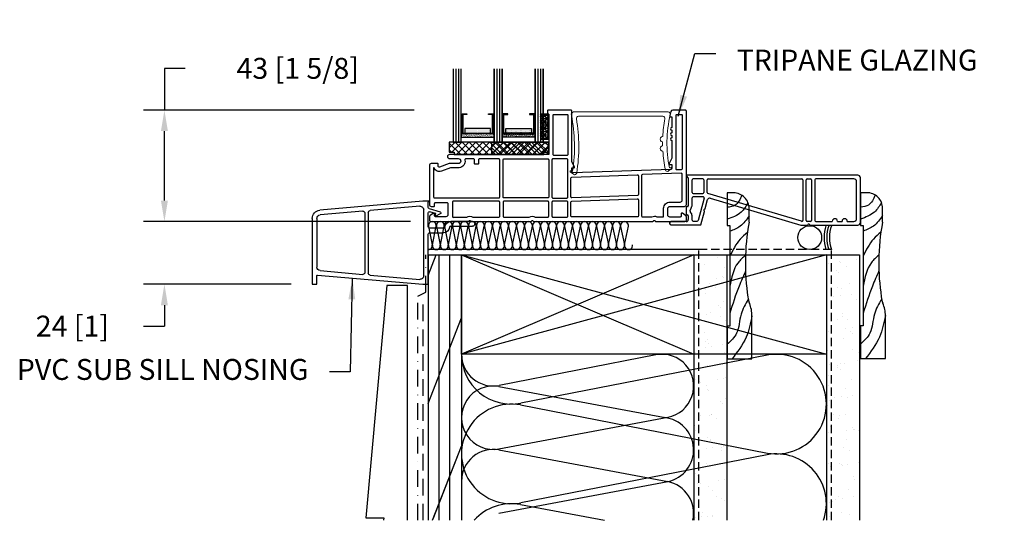
# Model space of a CAD drawing. Extents: x -466 to 18379, y -2689 to 2689.
# Drawn here: x 9899 to 10276, y -346 to -155 of the extents above; entities that cross this region are included whole.
import ezdxf

# ---------------------------------------------------------------- set-up
doc = ezdxf.new("R2010")
doc.units = 0
doc.header["$MEASUREMENT"] = 0
for name, pattern in [('DASHDOT2', [12.7, 6.35, -3.175, 0, -3.175]), ('DASHED2', [9.525, 6.35, -3.175]), ('HIDDEN2', [4.7625, 3.175, -1.5875])]:
    doc.linetypes.add(name, pattern=pattern)
doc.layers.get('0').update_dxf_attribs({"linetype": 'CONTINUOUS'})
for name, color, linetype in [('2X4_EXTENSION', 3, 'CONTINUOUS'), ('2X6_EXTENSION', 3, 'CONTINUOUS'), ('DIMENSIONS_COMPONENTS', 9, 'CONTINUOUS'), ('GLAZING_DUAL', 2, 'CONTINUOUS'), ('GLAZING_TRI', 2, 'CONTINUOUS'), ('NOTES', 2, 'CONTINUOUS'), ('WALL ASSEMBLY_2X4', 7, 'CONTINUOUS'), ('WALL ASSEMBLY_2X6', 7, 'CONTINUOUS'), ('WALL ASSEMBLY_SIDING', 2, 'CONTINUOUS'), ('WINDOW_FRAME', 3, 'CONTINUOUS')]:
    doc.layers.add(name, color=color, linetype=linetype)
doc.styles.add('ROMANS', font='romans.shx')
doc.styles.get("Standard").update_dxf_attribs({"font": 'romans.shx', "height": 1.5})
doc.dimstyles.new('SCALE 4 DIMENSION', dxfattribs={"dimscale": 4, "dimtxt": 2, "dimasz": 2, "dimexe": 2, "dimexo": 2, "dimgap": 2, "dimtad": 0, "dimtih": 1, "dimtoh": 1, "dimdec": 0, "dimzin": 0, "dimdsep": 46, "dimtxsty": 'ROMANS', "dimcen": 0, "dimclrd": 256, "dimclre": 256, "dimclrt": 256, "dimadec": 0, "dimazin": 0, "dimtfac": 1, "dimtdec": 0, "dimtofl": 0, "dimtmove": 1, "dimatfit": 3, "dimfxl": 1, "dimtolj": 1, "dimtzin": 0, "dimarcsym": 0})
pattern_1 = [(37.5, (4066.7514, -1043.583), (-0.314967, 9.634119), [0, -7.6, 0, -8.5, 0, -8.125]), (7.5, (4066.751, -1043.583), (8.848884, 14.11073), [0, -4.1, 0, -6.85, 0, -2.625]), (327.5, (4060.601, -1043.583), (15.57071, 0.028295), [0, -2.5, 0, -9, 0, -11.75]), (317.5, (4060.601, -1043.583), (15.030633, 4.38838), [0, -1.25, 0, -5.9, 0, -6.75])]
pattern_2 = [(45, (-201.4803, -144.7728), (-0.561266, 0.561266), [])]
pattern_3 = [(45, (-203.2303, -145.78914), (-0.561266, 0.561266), [])]
pattern_4 = [(135, (237.6303, -145.78914), (0.561266, 0.561266), [])]

# ---------------------------------------------------------------- blocks, each defined once
blk = doc.blocks.new('*D75')
at = {"layer": 'DIMENSIONS_COMPONENTS', "lineweight": -2, "transparency": 16777216}
for p, q in [((9954.37, -223.95), (9954.37, -215.95)), ((10048.56, -231.95), (9946.37, -231.95)), ((10002.96, -255.95), (9946.37, -255.95)), ((9954.37, -263.95), (9954.37, -271.95)), ((9946.37, -271.95), (9954.37, -271.95))]:
    blk.add_line(p, q, dxfattribs=at)
at = {"layer": 'DIMENSIONS_COMPONENTS', "transparency": 16777216}
for points in [[(9953.03, -223.95), (9955.7, -223.95), (9954.37, -231.95)], [(9953.03, -263.95), (9955.7, -263.95), (9954.37, -255.95)]]:
    blk.add_solid(points, dxfattribs=at)
at = {"layer": 'DIMENSIONS_COMPONENTS', "transparency": 16777216, "insert": (9919.13, -271.95), "char_height": 8, "attachment_point": 5, "style": 'ROMANS'}
blk.add_mtext('\\A1;24 [1]', dxfattribs=at)
blk = doc.blocks.new('*D78')
at = {"layer": 'DIMENSIONS_COMPONENTS', "lineweight": -2, "transparency": 16777216}
for p, q in [((9962.37, -173.33), (9954.37, -173.33)), ((9954.37, -173.33), (9954.37, -189.33)), ((10050, -189.33), (9946.37, -189.33)), ((9954.37, -223.95), (9954.37, -197.33)), ((10048.56, -231.95), (9946.37, -231.95))]:
    blk.add_line(p, q, dxfattribs=at)
at = {"layer": 'DIMENSIONS_COMPONENTS', "transparency": 16777216}
for points in [[(9953.03, -197.33), (9955.7, -197.33), (9954.37, -189.33)], [(9953.03, -223.95), (9955.7, -223.95), (9954.37, -231.95)]]:
    blk.add_solid(points, dxfattribs=at)
at = {"layer": 'DIMENSIONS_COMPONENTS', "transparency": 16777216, "insert": (10005.41, -173.33), "char_height": 8, "attachment_point": 5, "style": 'ROMANS'}
blk.add_mtext('\\A1;43 [1 5/8]', dxfattribs=at)
blk = doc.blocks.new('PVC SUB SILL NOSING')
for points in [[(-0.38, -1.77), (-0.38, 0.25), (0, 0.63), (-2.54, 0.63), (-41.93, -2.81)], [(-25.48, -3.16), (-41.78, -4.58)], [(-23.38, -3.67), (-23.38, -26.81)], [(-3.68, -1.25), (-22.69, -2.91)], [(-2.16, -27.84), (-2.16, -2.64)], [(-0.38, -9.15), (-0.38, -3.75)], [(-0.11, -2.14), (4.12, -3.36)], [(4.2, -4.18), (2.29, -5.13), (2.46, -4.07), (0.1, -3.39)], [(-44.83, -5.97), (-44.83, -31.11), (-43.05, -31.11), (-43.05, -27.85)], [(-43.05, -5.97), (-43.05, -24.51)], [(-24.65, -3.91), (-24.65, -26.57)], [(16.51, -7.12), (8.26, -7.12)], [(5.47, -9.66), (0.13, -9.66)], [(8.26, -8.9), (16.51, -8.9)], [(-42.78, -27.59), (-2.54, -31.11), (-0.38, -31.11), (-0.38, -11.94)], [(0.13, -11.44), (5.47, -11.44)], [(-41.78, -25.9), (-25.48, -27.32)], [(-22.69, -27.57), (-3.68, -29.23)]]:
    blk.add_lwpolyline(points)
for points in [[(-44.83, -5.97, -0.388879), (-41.93, -2.81)], [(-25.48, -3.16, -0.440011), (-24.65, -3.91)], [(-23.38, -3.67, -0.388879), (-22.69, -2.91)], [(-3.68, -1.25, -0.44001), (-2.16, -2.64)], [(-0.11, -2.14, -0.334072), (-0.38, -1.77)], [(-0.38, -3.75, -0.499171), (0.1, -3.39)], [(4.12, -3.36, -0.684984), (4.2, -4.18)], [(-43.05, -5.97, -0.38888), (-41.78, -4.58)], [(5.47, -9.66, 0.387795), (5.98, -9.2, -0.387795), (8.26, -7.12)], [(16.51, -7.12, -1), (16.51, -8.9)], [(0.13, -9.66, -0.414214), (-0.38, -9.15)], [(8.26, -8.9, 0.387795), (7.75, -9.36, -0.387795), (5.47, -11.44)], [(-0.38, -11.94, -0.414214), (0.13, -11.44)], [(-41.78, -25.9, -0.388879), (-43.05, -24.51)], [(-43.05, -27.85, -0.440011), (-42.78, -27.59)], [(-24.65, -26.57, -0.440011), (-25.48, -27.32)], [(-22.69, -27.57, -0.388879), (-23.38, -26.81)], [(-2.16, -27.84, -0.44001), (-3.68, -29.23)]]:
    blk.add_lwpolyline(points, format="xyb")
blk = doc.blocks.new('WOOD 2.5in. CASING')
at = {"color": 4}
for p, q in [((9.5, -51), (9.5, -34.59)), ((0, -51), (9.5, -51))]:
    blk.add_line(p, q, dxfattribs=at)
blk.add_lwpolyline([(8.43, 1.25), (8.43, 6.5, 0.414214), (2.43, 12.5), (0, 12.5), (0, 0), (1, 0), (1, -38.5), (0, -38.5), (0, -51), (0, -38.5)], format="xyb", dxfattribs=at)
blk.add_arc((-3, -34.59), 12.5, 0, 22.6364, dxfattribs=at)
at = {"color": 1}
for points in [[(5.59, 11.6), (3.01, 7.75), (0, 6.99)], [(8, 8.75), (5.31, 5.08), (0, 2.4)], [(8.43, 3.74), (4.93, -0.28), (1, -2.19)], [(7.78, -2.6), (4.93, -5.25), (1, -11.76)], [(7.01, -11.39), (4.16, -14.24), (1, -23.24)], [(7.02, -17.46), (4.54, -23.24), (1, -33.57)], [(8.1, -28.23), (5.31, -33.95), (3.59, -41.22), (0, -45.43)], [(9.5, -34.52), (7.23, -42.75), (1.86, -51)]]:
    blk.add_spline(points, degree=3, dxfattribs=at)
at = {"color": 4}
blk.add_open_spline([(8.43, 1.25), (6.52, -8.59), (6.6, -19.13), (8.2, -28.98), (8.54, -29.78)], degree=3, knots=[0, 0, 0, 0, 28.625807, 31.218246, 31.218246, 31.218246, 31.218246], dxfattribs=at)
blk = doc.blocks.new('2X4 WALL SILL DETAIL', base_point=(0, 0))
h = blk.add_hatch()
h.set_pattern_fill('AR-SAND', color=9, scale=5, style=0)
h.set_pattern_definition(pattern_1)
h.paths.add_polyline_path([(114.3, 0), (101.6, 0), (101.6, -101.6), (114.3, -101.6)])
at = {"color": 4}
for p, q in [((0, 0), (0, -101.6)), ((0, 0), (12.7, 0)), ((12.7, 0), (12.7, -101.6)), ((0, 0), (0, -101.6))]:
    blk.add_line(p, q, dxfattribs=at)
at = {"color": 1}
for p, q in [((0, -7.89), (3.06, 0)), ((4.08, 0), (4.08, -101.6)), ((8.17, 0), (8.17, -101.6)), ((12.7, 0), (101.6, -38.1)), ((101.6, 0), (12.7, -38.1)), ((0, -56.89), (12.7, -24.18)), ((87.16, -38.32), (27.14, -50)), ((27.06, -50.43), (90.67, -62.33)), ((27.06, -74.26), (91.71, -62.14)), ((1.66, -101.6), (12.7, -73.18)), ((27.06, -74.68), (91.71, -86.8)), ((27.06, -98.92), (91.71, -86.8))]:
    blk.add_line(p, q, dxfattribs=at)
at = {"color": 9}
for p, q in [((101.6, 0), (101.6, -101.6)), ((101.6, 0), (114.3, 0)), ((114.3, 0), (114.3, -101.6))]:
    blk.add_line(p, q, dxfattribs=at)
at = {"color": 3, "linetype": 'HIDDEN2'}
blk.add_lwpolyline([(103.6, -101.6), (103.6, 2), (0, 2)], dxfattribs=at)
at = {"color": 5}
blk.add_lwpolyline([(12.7, -38.1), (12.7, 0), (101.6, 0), (101.6, -38.1)], close=True, dxfattribs=at)
at = {"color": 1}
for centre, radius, start, end in [((24.82, -38.1), 12.12, 180, 281.0082), ((89.48, -50.22), 12.12, 280.6197, 101.0082), ((24.82, -62.35), 12.12, 79.3803, 281.0082), ((89.16, -74.65), 12.41, 281.8552, 84.2209), ((24.82, -86.59), 12.12, 79.3803, 180), ((89.16, -98.94), 12.41, 347.6324, 78.1448)]:
    blk.add_arc(centre, radius, start, end, dxfattribs=at)
blk = doc.blocks.new('2X6 WALL SILL DETAIL')
h = blk.add_hatch()
h.set_pattern_fill('AR-SAND', color=9, scale=5, style=0)
h.set_pattern_definition(pattern_1)
h.paths.add_polyline_path([(165.1, 0), (152.4, 0), (152.4, -101.6), (165.1, -101.6)])
at = {"color": 4}
for p, q in [((0, 0), (0, -101.6)), ((0, 0), (12.7, 0)), ((12.7, 0), (12.7, -101.6))]:
    blk.add_line(p, q, dxfattribs=at)
at = {"color": 1}
for p, q in [((0, -7.89), (3.06, 0)), ((4.08, 0), (4.08, -101.6)), ((8.17, 0), (8.17, -101.6)), ((12.7, 0), (152.4, -38.1)), ((152.4, 0), (12.7, -38.1)), ((0, -56.89), (12.7, -24.18)), ((129.71, -38.45), (35.39, -56.8)), ((35.26, -57.48), (129.84, -75.87)), ((1.86, -101.1), (12.7, -73.18)), ((129.71, -76.55), (35.39, -94.9)), ((35.26, -95.58), (67.39, -101.6))]:
    blk.add_line(p, q, dxfattribs=at)
at = {"color": 9}
for p, q in [((152.4, 0), (152.4, -101.6)), ((152.4, 0), (165.1, 0)), ((165.1, 0), (165.1, -101.6))]:
    blk.add_line(p, q, dxfattribs=at)
at = {"color": 3, "linetype": 'HIDDEN2'}
blk.add_lwpolyline([(154.35, -101.6), (154.35, 2), (0, 2)], dxfattribs=at)
at = {"color": 5}
blk.add_lwpolyline([(12.7, -38.1), (12.7, 0), (152.4, 0), (152.4, -38.1)], close=True, dxfattribs=at)
at = {"color": 1}
for centre, start, end in [((31.75, -38.1), 180, 281.0082), ((133.35, -57.15), 259.3803, 101.0082), ((31.75, -76.2), 79.3803, 281.0082), ((133.35, -95.25), 340.5288, 101.0082), ((31.75, -114.3), 79.3803, 138.1897)]:
    blk.add_arc(centre, 19.05, start, end, dxfattribs=at)
blk = doc.blocks.new('ROD & CAULKING 0.5in.', base_point=(-208.94, -103.76))
at = {"color": 2}
blk.add_circle((-217.79, -97.2), 4.56, dxfattribs=at)
for radius, start, end in [(15.9, 163.3192, 196.6808), (14.9, 162.163, 197.837), (13.9, 160.8311, 199.1689)]:
    blk.add_arc((-196.34, -97.2), radius, start, end, dxfattribs=at)
blk = doc.blocks.new('SIDING CLADDING @ SILL - SUBSILL')
at = {"color": 2, "linetype": 'DASHDOT2'}
blk.add_lwpolyline([(-4, -101.6), (-4, -15.82), (-1, -14.37), (-1, 0)], dxfattribs=at)
at = {"color": 2}
blk.add_lwpolyline([(-8, -101.6), (-8, -11.77), (-15.93, -11.77), (-23.87, -100.67), (-17.02, -100.67), (-17.11, -101.6)], dxfattribs=at)
at = {"color": 5, "linetype": 'DASHED2'}
blk.add_lwpolyline([(-2, -101.6), (-2, -16.19)], dxfattribs=at)
blk = doc.blocks.new('BATT INSULATION', base_point=(-743.17, -103.76))
at = {"color": 1}
for p, q in [((-743.15, -92.89), (-741.67, -99.94)), ((-741.62, -99.95), (-740.13, -92.88)), ((-740.08, -92.89), (-738.6, -99.94)), ((-738.55, -99.95), (-737.07, -92.88)), ((-737.01, -92.89), (-735.54, -99.94)), ((-735.48, -99.95), (-734, -92.88)), ((-733.95, -92.89), (-732.47, -99.94)), ((-732.41, -99.95), (-730.93, -92.88)), ((-730.88, -92.89), (-729.4, -99.94)), ((-729.35, -99.95), (-727.87, -92.88)), ((-727.81, -92.89), (-726.33, -99.94)), ((-726.28, -99.95), (-724.8, -92.88)), ((-724.74, -92.89), (-723.27, -99.94)), ((-723.21, -99.95), (-721.73, -92.88)), ((-721.68, -92.89), (-720.2, -99.94)), ((-720.15, -99.95), (-718.66, -92.88)), ((-718.61, -92.89), (-717.13, -99.94)), ((-717.08, -99.95), (-715.6, -92.88)), ((-715.54, -92.89), (-714.07, -99.94)), ((-714.01, -99.95), (-712.53, -92.88)), ((-712.48, -92.89), (-711, -99.94)), ((-710.94, -99.95), (-709.46, -92.88)), ((-709.41, -92.89), (-707.93, -99.94)), ((-707.88, -99.95), (-706.4, -92.88)), ((-706.34, -92.89), (-704.87, -99.94)), ((-704.81, -99.95), (-703.33, -92.88)), ((-703.28, -92.89), (-701.8, -99.94)), ((-701.74, -99.95), (-700.26, -92.88)), ((-700.21, -92.89), (-698.73, -99.94)), ((-698.68, -99.95), (-697.2, -92.88)), ((-697.14, -92.89), (-695.66, -99.94)), ((-695.61, -99.95), (-694.13, -92.88)), ((-694.07, -92.89), (-692.6, -99.94)), ((-692.54, -99.95), (-691.06, -92.88)), ((-691.01, -92.89), (-689.53, -99.94)), ((-689.48, -99.95), (-687.99, -92.88)), ((-687.94, -92.89), (-686.46, -99.94)), ((-686.41, -99.95), (-684.93, -92.88)), ((-684.87, -92.89), (-683.4, -99.94)), ((-683.34, -99.95), (-681.86, -92.88)), ((-681.81, -92.89), (-680.33, -99.94)), ((-680.27, -99.95), (-678.79, -92.88)), ((-678.74, -92.89), (-677.26, -99.94)), ((-677.21, -99.95), (-675.73, -92.88)), ((-675.67, -92.89), (-674.19, -99.94)), ((-674.14, -99.95), (-672.66, -92.88)), ((-672.6, -92.89), (-671.13, -99.94)), ((-671.07, -99.95), (-669.59, -92.88)), ((-669.54, -92.89), (-668.06, -99.94)), ((-668.01, -99.95), (-666.52, -92.88))]:
    blk.add_line(p, q, dxfattribs=at)
for centre, start, end in [((-741.64, -92.6), 349.3803, 191.0082), ((-738.57, -92.6), 349.3803, 191.0082), ((-735.51, -92.6), 349.3803, 191.0082), ((-732.44, -92.6), 349.3803, 191.0082), ((-729.37, -92.6), 349.3803, 191.0082), ((-726.31, -92.6), 349.3803, 191.0082), ((-723.24, -92.6), 349.3803, 191.0082), ((-720.17, -92.6), 349.3803, 191.0082), ((-717.1, -92.6), 349.3803, 191.0082), ((-714.04, -92.6), 349.3803, 191.0082), ((-710.97, -92.6), 349.3803, 191.0082), ((-707.9, -92.6), 349.3803, 191.0082), ((-704.84, -92.6), 349.3803, 191.0082), ((-701.77, -92.6), 349.3803, 191.0082), ((-698.7, -92.6), 349.3803, 191.0082), ((-695.64, -92.6), 349.3803, 191.0082), ((-692.57, -92.6), 349.3803, 191.0082), ((-689.5, -92.6), 349.3803, 191.0082), ((-686.43, -92.6), 349.3803, 191.0082), ((-683.37, -92.6), 349.3803, 191.0082), ((-680.3, -92.6), 349.3803, 191.0082), ((-677.23, -92.6), 349.3803, 191.0082), ((-674.17, -92.6), 349.3803, 191.0082), ((-671.1, -92.6), 349.3803, 191.0082), ((-668.03, -92.6), 349.3803, 191.0082), ((-743.17, -100.23), 270, 11.0082), ((-740.11, -100.23), 169.3803, 11.0082), ((-737.04, -100.23), 169.3803, 11.0082), ((-733.97, -100.23), 169.3803, 11.0082), ((-730.91, -100.23), 169.3803, 11.0082), ((-727.84, -100.23), 169.3803, 11.0082), ((-724.77, -100.23), 169.3803, 11.0082), ((-721.71, -100.23), 169.3803, 11.0082), ((-718.64, -100.23), 169.3803, 11.0082), ((-715.57, -100.23), 169.3803, 11.0082), ((-712.5, -100.23), 169.3803, 11.0082), ((-709.44, -100.23), 169.3803, 11.0082), ((-706.37, -100.23), 169.3803, 11.0082), ((-703.3, -100.23), 169.3803, 11.0082), ((-700.24, -100.23), 169.3803, 11.0082), ((-697.17, -100.23), 169.3803, 11.0082), ((-694.1, -100.23), 169.3803, 11.0082), ((-691.04, -100.23), 169.3803, 11.0082), ((-687.97, -100.23), 169.3803, 11.0082), ((-684.9, -100.23), 169.3803, 11.0082), ((-681.83, -100.23), 169.3803, 11.0082), ((-678.77, -100.23), 169.3803, 11.0082), ((-675.7, -100.23), 169.3803, 11.0082), ((-672.63, -100.23), 169.3803, 11.0082), ((-669.57, -100.23), 169.3803, 11.0082), ((-666.5, -100.23), 169.3803, 11.0082)]:
    blk.add_arc(centre, 1.53, start, end, dxfattribs=at)
blk = doc.blocks.new('PVC FRAME 2750 NO NAILING FIN')
at = {"color": 0, "linetype": 'Continuous', "lineweight": 25}
blk.add_line((-2.54, 12.7), (0.76, 12.7), dxfattribs=at)
blk.add_lwpolyline([(0.76, 12.7), (10.17, 12.7, 0.282441), (10.51, 12.91, -0.648011), (11.19, 12.87, 0.309013), (11.44, 12.7), (57.05, 12.7, 0.214247), (57.28, 12.93, -0.518606), (57.9, 12.93, 0.328396), (58.21, 12.7), (69.25, 12.7, 0.385567), (69.85, 13.53), (69.85, 14.4, 0.244698), (69.52, 15.03), (68.29, 15.89, 0.606815), (67.81, 15.64), (67.81, 14.8, -0.414214), (67.43, 14.42), (63.49, 14.42, -0.414214), (62.73, 15.18), (62.73, 17.72, -0.414214), (63.5, 18.48), (69.08, 18.48, 0.414214), (69.84, 19.24), (69.84, 54.94, 0.414214), (69.46, 55.32), (64.62, 55.32, 0.339454), (63.88, 54.76), (63.49, 53.29), (63.49, 53.04, 0.414214), (63.74, 52.78), (64.24, 52.78), (64.24, 48.64, 1), (64.24, 47.64), (64.24, 46.68, 1), (64.24, 45.68), (64.24, 44.73, 1), (64.24, 43.73), (64.24, 36.98), (63.25, 34.86, 0.543358), (63.48, 34.5), (64.24, 34.5), (64.24, 33, -0.404026), (63.87, 32.62), (26.41, 31.32, -0.424475), (26.02, 31.7), (26.02, 33.22), (26.78, 33.22, 0.543358), (27.01, 33.57), (26.02, 35.71), (26.02, 54.94, 0.414214), (25.64, 55.32), (16.98, 55.32, 0.414214), (16.6, 54.94), (16.6, 54.05, 0.414214), (16.86, 53.8), (17.11, 53.8), (17.11, 39.09, -0.414214), (16.35, 38.33), (-20.86, 38.33, 1), (-20.86, 36.8), (-17.51, 36.8, -1), (-17.51, 34.9), (-20.93, 34.9), (-24.68, 33.53, -0.52058), (-25.19, 33.89), (-25.19, 34.64, 0.414214), (-25.44, 34.9), (-27.82, 34.9, 0.414214), (-28.58, 34.14), (-28.58, 19.24, 0.414214), (-27.82, 18.48), (-26.93, 18.48, 0.414214), (-26.55, 18.86), (-26.55, 19.63, -0.414214), (-26.16, 20.01), (-21.85, 20.01, -0.414214), (-21.47, 19.63), (-21.47, 15.31, -0.414214), (-22.23, 14.55), (-26.16, 14.55, -0.414214), (-26.55, 14.93), (-26.55, 15.64, 0.606815), (-27.03, 15.89), (-28.25, 15.03, 0.244698), (-28.58, 14.4), (-28.58, 13.53, 0.515937), (-27.65, 12.7), (-13.76, 12.7, 0.282441), (-13.42, 12.91, -0.648011), (-12.74, 12.87, 0.309013), (-12.48, 12.7), (-2.54, 12.7, -0.000178), (-2.54, 12.7, -0.000178)], format="xyb", dxfattribs=at)
for points in [[(18.83, 38.38), (18.83, 53.34, -0.414214), (19.21, 53.72), (24.03, 53.72, -0.414214), (24.41, 53.34), (24.41, 38.38, -0.414214), (24.03, 38), (19.21, 38, -0.414214)], [(65.93, 32.82), (65.93, 53.34, -0.414214), (66.32, 53.72), (67.86, 53.72, -0.414214), (68.24, 53.34), (68.24, 32.88, -0.404026), (67.87, 32.49), (66.33, 32.44, -0.424475)], [(-26.55, 21.72), (-2.01, 21.72, 0.414214), (-1.63, 22.1), (-1.63, 36.3, 0.414214), (-2.01, 36.68), (-9.41, 36.68, 0.414214), (-9.79, 36.29), (-9.79, 34.89, -0.414214), (-10.04, 34.64), (-11.04, 34.64, -0.414214), (-11.29, 34.89), (-11.29, 36.29, 0.414214), (-11.67, 36.68), (-14.57, 36.68, 0.458865), (-14.94, 36.24, -0.414716), (-17.12, 33.28), (-20.54, 33.28), (-23.98, 32.03, -0.442639), (-26.74, 33.25), (-26.93, 33.25), (-26.93, 22.1, 0.414214)], [(17.11, 22.1, -0.414214), (16.73, 21.72), (0.02, 21.72, -0.414214), (-0.36, 22.1), (-0.36, 36.3, -0.414214), (0.02, 36.68), (16.73, 36.68, -0.414214), (17.11, 36.3)], [(18.76, 21.71), (24.03, 21.71, 0.414214), (24.41, 22.09), (24.41, 36.3, 0.414214), (24.03, 36.68), (18.76, 36.68, 0.414214), (18.38, 36.3), (18.38, 22.09, 0.414214)], [(51.04, 30.57, -0.424498), (51.44, 30.19), (51.44, 23.02, -0.404026), (51.07, 22.64), (26.03, 21.77, -0.424475), (25.64, 22.15), (25.64, 29.32, -0.404003), (26.01, 29.7)], [(52.71, 14.84, 0.414214), (53.09, 14.45), (56.42, 14.45, 0.131257), (56.61, 14.51, -0.251867), (58.54, 14.52, 0.107185), (58.85, 14.45), (60.74, 14.45, 0.414214), (61.12, 14.83), (61.12, 17.76, -0.414214), (63.53, 20.17), (67.47, 20.17, 0.414214), (68.23, 20.93), (68.23, 30.78, 0.424475), (67.84, 31.16), (53.08, 30.65, 0.404026), (52.71, 30.26)], [(-19.76, 14.77, 0.603329), (-19.15, 14.35), (-14.45, 14.35, 0.152411), (-14.25, 14.41, -0.310042), (-11.94, 14.42, 0.150518), (-11.71, 14.35), (-2.01, 14.35, 0.386064), (-1.63, 14.69), (-1.63, 20.12, 0.414214), (-2.01, 20.5), (-19.38, 20.5, 0.414214), (-19.76, 20.12)], [(0.02, 20.5, 0.414214), (-0.36, 20.12), (-0.36, 14.73, 0.414214), (0.02, 14.35), (9.48, 14.35, 0.152411), (9.68, 14.41, -0.310042), (11.99, 14.42, 0.150518), (12.22, 14.35), (16.73, 14.35, 0.414214), (17.11, 14.73), (17.11, 20.12, 0.414214), (16.73, 20.5)], [(18.38, 20.12), (18.38, 14.73, 0.414214), (18.76, 14.35), (24.03, 14.35, 0.414214), (24.41, 14.73), (24.41, 20.12, 0.414214), (24.03, 20.5), (18.76, 20.5, 0.414214)], [(26.02, 14.45, -0.414214), (25.64, 14.83), (25.64, 20.11, -0.404026), (26.01, 20.49), (51.04, 21.37, -0.424475), (51.44, 20.99), (51.44, 14.84, -0.414214), (51.06, 14.45)]]:
    blk.add_lwpolyline(points, format="xyb", close=True, dxfattribs=at)
blk = doc.blocks.new('PVC JAMB EXTENSION 2.625in.')
at = {"linetype": 'Continuous'}
for p, q in [((0, 0.1), (0, 0.49)), ((65.61, 0.49), (0, 0.49)), ((0, 0.1), (0.73, -0.63)), ((0.73, -0.63), (0.73, -11.26)), ((2.17, -6.17), (2.17, -1.34)), ((6.31, -0.95), (2.56, -0.95)), ((6.69, -1.34), (6.69, -6.17)), ((7.96, -6.21), (7.96, -1.34)), ((8.34, -0.95), (44.18, -0.95)), ((44.56, -1.33), (44.56, -16.82)), ((45.83, -16.81), (45.83, -1.34)), ((46.21, -0.95), (47.48, -0.95)), ((47.86, -1.34), (47.86, -16.81)), ((49.13, -1.33), (49.13, -16.82)), ((64.16, -0.95), (49.51, -0.95)), ((65.16, -16.2), (65.16, -1.95)), ((66.61, -17.64), (66.61, -0.51)), ((2.56, -6.56), (6.31, -6.56)), ((44.08, -17.18), (8.23, -6.57)), ((2.17, -11.31), (2.17, -8.2)), ((6.43, -7.82), (2.56, -7.82)), ((6.79, -8.3), (4.51, -16.81)), ((7.22, -12.32), (8.14, -8.87)), ((9.09, -8.34), (43.81, -18.61)), ((-0.03, -11.87), (-0.03, -14.43)), ((0.42, -11.56), (0.27, -11.56)), ((0.27, -14.73), (0.42, -14.73)), ((0.73, -15.04), (0.73, -16.51)), ((1.41, -13.35), (1.41, -12.95)), ((2.17, -16.71), (2.17, -15.04)), ((5.55, -18.54), (6.91, -13.44)), ((-6.41, -17.78), (-6.41, -18.03)), ((-0.03, -17.27), (-5.9, -17.27)), ((-5.9, -18.54), (5.55, -18.54)), ((2.56, -17.09), (4.15, -17.09)), ((44.02, -18.64), (46.27, -18.64)), ((47.48, -17.19), (46.21, -17.19)), ((47.43, -18.64), (65.61, -18.64)), ((49.51, -17.19), (55.84, -17.19)), ((57.84, -17.19), (59.59, -17.19)), ((61.59, -17.19), (64.16, -17.19))]:
    blk.add_line(p, q, dxfattribs=at)
for centre, radius, start, end in [((65.61, -0.51), 0.999, 0, 90), ((2.56, -1.34), 0.381, 90, 180), ((6.31, -1.34), 0.381, 0, 90), ((8.34, -1.34), 0.381, 90, 180), ((44.18, -1.33), 0.38, 0, 90), ((46.21, -1.34), 0.381, 90, 180), ((47.48, -1.34), 0.381, 0, 90), ((49.51, -1.33), 0.38, 90, 180), ((64.16, -1.95), 0.999, 0, 90), ((2.56, -6.17), 0.381, 180, 270), ((6.31, -6.17), 0.381, 270, 0), ((8.34, -6.21), 0.38, 180, 253.516), ((0.42, -11.26), 0.305, 270, 0), ((2.56, -8.2), 0.381, 90, 180), ((6.43, -8.2), 0.381, 345, 90), ((8.87, -9.06), 0.759, 73.516, 164.9999), ((0.27, -11.87), 0.305, 90, 180), ((0.27, -14.43), 0.305, 180, 270), ((0.42, -15.04), 0.305, 0, 90), ((1.92, -12.95), 0.508, 131.5231, 180), ((1.92, -13.35), 0.508, 180, 228.4769), ((0.42, -11.26), 1.75, 311.5231, 315.9269), ((0.42, -15.04), 1.75, 0, 48.4769), ((1.32, -12.12), 0.508, 315.9269, 15.0602), ((2.17, -11.89), 0.381, 113.5802, 195.0602), ((1.92, -11.31), 0.254, 293.5802, 0), ((7.07, -12.88), 0.381, 98.5801, 231.4197), ((6.67, -13.38), 0.254, 344.9999, 51.4197), ((6.97, -12.25), 0.254, 278.5801, 344.9999), ((-5.9, -17.78), 0.508, 90, 180), ((-5.9, -18.03), 0.508, 180, 270), ((-0.03, -16.51), 0.761, 270, 0), ((2.56, -16.71), 0.381, 180, 270), ((4.15, -16.71), 0.381, 270, 345), ((44.02, -17.88), 0.759, 253.516, 270), ((44.18, -16.82), 0.38, 253.516, 360), ((46.21, -16.81), 0.381, 180, 270), ((46.27, -18.39), 0.254, 270, 336.4198), ((46.85, -18.64), 0.381, 23.5802, 156.4198), ((47.43, -18.39), 0.254, 203.5802, 270), ((47.48, -16.81), 0.381, 270, 0), ((49.51, -16.82), 0.38, 180, 270), ((56.84, -17.19), 0.999, 0, 180), ((60.59, -17.19), 0.999, 0, 180), ((64.16, -16.2), 0.999, 270, 0), ((65.61, -17.64), 0.999, 270, 0)]:
    blk.add_arc(centre, radius, start, end, dxfattribs=at)
blk = doc.blocks.new('GLAZING DUAL')
h = blk.add_hatch()
h.set_pattern_fill('ANSI31', color=0, scale=6.35, style=0)
h.set_pattern_definition(pattern_2)
h.paths.add_polyline_path([(4.75, 10.54), (4.75, 4.19), (5.15, 4.19), (5.15, 10.54)])
h = blk.add_hatch()
h.set_pattern_fill('ANSI31', color=0, scale=6.35, style=0)
h.set_pattern_definition(pattern_2)
h.paths.add_polyline_path([(17.05, 10.54), (17.05, 4.19), (17.45, 4.19), (17.45, 10.54)])
h = blk.add_hatch()
h.set_pattern_fill('DOTS', color=1, scale=6.35, style=0)
h.set_pattern_definition([(360, (-201.48027, -145.78914), (0.1984375, 0.396875), [0, -0.396875])])
h.paths.add_polyline_path([(6.16, 5.21), (6.16, 3.43), (16.04, 3.43), (16.04, 5.21)])
h = blk.add_hatch()
h.set_pattern_fill('AR-SAND', color=0, scale=0.254, style=0)
h.set_pattern_definition([(37.5, (-201.48027, -145.78914), (-0.0160003, 0.48941324), [0, -0.38608, 0, -0.4318, 0, -0.41275]), (7.5, (-201.4803, -145.78914), (0.4495233, 0.7168251), [0, -0.20828, 0, -0.34798, 0, -0.13335]), (327.5, (-201.7927, -145.78914), (0.790992, 0.0014374), [0, -0.127, 0, -0.4572, 0, -0.5969]), (317.5, (-201.7927, -145.78914), (0.7635562, 0.2229296), [0, -0.0635, 0, -0.29972, 0, -0.3429])])
h.paths.add_polyline_path([(4.75, 3.18), (4.75, 1.91), (17.45, 1.91), (17.45, 3.18)])
at = {"color": 1}
blk.add_line((2.75, 28.03), (2.75, 0), dxfattribs=at)
at = {"color": 1, "ltscale": 20}
for p, q in [((3.75, 28.03), (3.75, 0)), ((18.45, 28.03), (18.45, 0)), ((18.45, 28.03), (18.45, 0)), ((19.45, 28.03), (19.45, 0)), ((19.45, 28.03), (19.45, 0))]:
    blk.add_line(p, q, dxfattribs=at)
at = {"color": 0}
blk.add_lwpolyline([(4.75, 28.03), (4.75, 0), (1.75, 0), (1.75, 28.03)], dxfattribs=at)
at = {"color": 0, "ltscale": 20}
blk.add_lwpolyline([(20.45, 28.03), (20.45, 0), (17.45, 0), (17.45, 28.03)], dxfattribs=at)
blk.add_lwpolyline([(20.45, 28.03), (20.45, 0), (17.45, 0), (17.45, 28.03)], dxfattribs=at)
at = {"color": 1}
for points in [[(4.75, 10.54), (4.75, 4.19), (5.15, 4.19), (5.15, 10.54)], [(17.05, 10.54), (17.05, 4.19), (17.45, 4.19), (17.45, 10.54)]]:
    blk.add_lwpolyline(points, close=True, dxfattribs=at)
at = {"color": 4}
blk.add_lwpolyline([(17.05, 3.18), (5.15, 3.18), (5.15, 10.8), (6.92, 10.8), (6.92, 10.54), (5.4, 10.54), (5.4, 3.43), (16.8, 3.43), (16.8, 10.54), (15.28, 10.54), (15.28, 10.8), (17.05, 10.8)], close=True, dxfattribs=at)
at = {"color": 0}
blk.add_lwpolyline([(6.16, 5.21), (6.16, 3.43), (16.04, 3.43), (16.04, 5.21)], close=True, dxfattribs=at)
at = {"color": 6}
blk.add_lwpolyline([(4.75, 3.18), (4.75, 1.91), (17.45, 1.91), (17.45, 3.18)], close=True, dxfattribs=at)
blk = doc.blocks.new('GLAZING TAPE 0.125in. X 0.375in.')
h = blk.add_hatch()
h.set_pattern_fill('NET3', color=1, scale=10, style=0)
h.paths.add_polyline_path([(3.17, 3.17), (0, 3.17), (0, -6.35), (3.17, -6.35)])
at = {"color": 1}
blk.add_line((3.17, -6.32), (3.16, -6.35), dxfattribs=at)
at = {"color": 0}
blk.add_lwpolyline([(3.17, 3.17), (0, 3.17), (0, -6.35), (3.17, -6.35)], close=True, dxfattribs=at)
blk = doc.blocks.new('GLAZING TRI')
h = blk.add_hatch()
h.set_pattern_fill('ANSI31', color=0, scale=6.35, style=0)
h.set_pattern_definition(pattern_3)
h.paths.add_polyline_path([(3, 9.52), (3, 3.17), (3.4, 3.17), (3.4, 9.52)])
h = blk.add_hatch()
h.set_pattern_fill('ANSI31', color=0, scale=6.35, style=0)
h.set_pattern_definition(pattern_3)
h.paths.add_polyline_path([(15.3, 9.52), (15.3, 3.17), (15.7, 3.17), (15.7, 9.52)])
h = blk.add_hatch()
h.set_pattern_fill('ANSI31', color=0, scale=0.25, style=0)
h.set_pattern_definition(pattern_4)
h.paths.add_polyline_path([(19.1, 9.52), (19.1, 3.17), (18.7, 3.17), (18.7, 9.52)])
h = blk.add_hatch()
h.set_pattern_fill('ANSI31', color=0, scale=0.25, style=0)
h.set_pattern_definition(pattern_4)
h.paths.add_polyline_path([(31.4, 9.52), (31.4, 3.17), (31, 3.17), (31, 9.52)])
h = blk.add_hatch()
h.set_pattern_fill('DOTS', color=1, scale=6.35, style=0)
h.set_pattern_definition([(360, (-203.23027, -145.78914), (0.1984375, 0.396875), [0, -0.396875])])
h.paths.add_polyline_path([(4.41, 5.21), (4.41, 3.43), (14.29, 3.43), (14.29, 5.21)])
h = blk.add_hatch()
h.set_pattern_fill('DOTS', color=1, scale=0.25, style=0)
h.set_pattern_definition([(180, (237.63027, -145.78914), (-0.1984375, 0.396875), [0, -0.396875])])
h.paths.add_polyline_path([(29.99, 5.21), (29.99, 3.43), (20.11, 3.43), (20.11, 5.21)])
h = blk.add_hatch()
h.set_pattern_fill('AR-SAND', color=0, scale=0.254, style=0)
h.set_pattern_definition([(37.5, (-203.23027, -145.78914), (-0.0160003, 0.48941324), [0, -0.38608, 0, -0.4318, 0, -0.41275]), (7.5, (-203.2303, -145.78914), (0.4495233, 0.7168251), [0, -0.20828, 0, -0.34798, 0, -0.13335]), (327.5, (-203.5427, -145.78914), (0.790992, 0.0014374), [0, -0.127, 0, -0.4572, 0, -0.5969]), (317.5, (-203.5427, -145.78914), (0.7635562, 0.2229296), [0, -0.0635, 0, -0.29972, 0, -0.3429])])
h.paths.add_polyline_path([(3, 3.17), (3, 1.9), (15.7, 1.9), (15.7, 3.17)])
h = blk.add_hatch()
h.set_pattern_fill('AR-SAND', color=0, scale=0.01, style=0)
h.set_pattern_definition([(142.5, (237.63027, -145.78914), (0.0160003, 0.48941324), [0, -0.38608, 0, -0.4318, 0, -0.41275]), (172.5, (237.6303, -145.78914), (-0.4495233, 0.7168251), [0, -0.20828, 0, -0.34798, 0, -0.13335]), (212.5, (237.9427, -145.78914), (-0.790992, 0.0014374), [0, -0.127, 0, -0.4572, 0, -0.5969]), (222.5, (237.9427, -145.78914), (-0.7635562, 0.2229296), [0, -0.0635, 0, -0.29972, 0, -0.3429])])
h.paths.add_polyline_path([(31.4, 3.17), (31.4, 1.9), (18.7, 1.9), (18.7, 3.17)])
at = {"color": 1, "ltscale": 20}
for p, q in [((1, 28.03), (1, 0)), ((2, 28.03), (2, 0)), ((17.7, 28.03), (17.7, 0)), ((32.4, 28.03), (32.4, 0)), ((33.4, 28.03), (33.4, 0))]:
    blk.add_line(p, q, dxfattribs=at)
at = {"color": 1}
blk.add_line((16.7, 28.03), (16.7, 0), dxfattribs=at)
at = {"color": 0, "ltscale": 20}
for points in [[(0, 28.03), (0, 0), (3, 0), (3, 28.03)], [(34.4, 28.03), (34.4, 0), (31.4, 0), (31.4, 28.03)]]:
    blk.add_lwpolyline(points, dxfattribs=at)
at = {"color": 0}
blk.add_lwpolyline([(18.7, 28.03), (18.7, 0), (15.7, 0), (15.7, 28.03)], dxfattribs=at)
for points in [[(3, 9.52), (3, 3.17), (3.4, 3.17), (3.4, 9.52)], [(15.3, 9.52), (15.3, 3.17), (15.7, 3.17), (15.7, 9.52)], [(19.1, 9.52), (19.1, 3.17), (18.7, 3.17), (18.7, 9.52)], [(31.4, 9.52), (31.4, 3.17), (31, 3.17), (31, 9.52)]]:
    blk.add_lwpolyline(points, close=True)
at = {"color": 4}
for points in [[(15.3, 3.17), (3.4, 3.17), (3.4, 10.79), (5.17, 10.79), (5.17, 10.54), (3.65, 10.54), (3.65, 3.43), (15.05, 3.43), (15.05, 10.54), (13.53, 10.54), (13.53, 10.79), (15.3, 10.79)], [(19.1, 3.17), (31, 3.17), (31, 10.79), (29.23, 10.79), (29.23, 10.54), (30.75, 10.54), (30.75, 3.43), (19.35, 3.43), (19.35, 10.54), (20.87, 10.54), (20.87, 10.79), (19.1, 10.79)]]:
    blk.add_lwpolyline(points, close=True, dxfattribs=at)
at = {"color": 0}
for points in [[(4.41, 5.21), (4.41, 3.43), (14.29, 3.43), (14.29, 5.21)], [(29.99, 5.21), (29.99, 3.43), (20.11, 3.43), (20.11, 5.21)]]:
    blk.add_lwpolyline(points, close=True, dxfattribs=at)
at = {"color": 6}
for points in [[(3, 3.17), (3, 1.9), (15.7, 1.9), (15.7, 3.17)], [(31.4, 3.17), (31.4, 1.9), (18.7, 1.9), (18.7, 3.17)]]:
    blk.add_lwpolyline(points, close=True, dxfattribs=at)
blk = doc.blocks.new('PVC SETTING BLOCK 0.1875in. X 1in.')
h = blk.add_hatch()
h.set_pattern_fill('NET', color=1, scale=18, angle=45, style=0)
h.set_pattern_definition([(45, (-1089.3626, -505.6066), (-1.5909903, 1.5909903), []), (135, (-1089.3626, -505.6066), (-1.5909903, -1.5909903), [])])
h.paths.add_polyline_path([(0, -4.76), (-21.74, -4.76), (-21.74, 0), (0, 0)])
at = {"color": 2}
blk.add_lwpolyline([(0, -4.76), (-21.74, -4.76), (-21.74, 0), (0, 0)], close=True, dxfattribs=at)
blk = doc.blocks.new('PVC SETTING BLOCK 0.1875in. X 2in.')
at = {"linetype": 'Continuous'}
h = blk.add_hatch(dxfattribs=at)
h.set_pattern_fill('ANSI37', color=1, scale=15, angle=90, style=0)
h.paths.add_polyline_path([(1.82, 0), (-36.28, 0), (-36.28, -3.85), (-34.4, -3.85), (-34.4, -4.76), (-0.06, -4.76), (-0.06, -3.85), (1.82, -3.85)])
at = {"color": 2}
blk.add_lwpolyline([(-0.06, -4.76), (-0.06, -3.85), (1.82, -3.85), (1.82, 0), (-36.28, 0), (-36.28, -3.85), (-34.4, -3.85), (-34.4, -4.76)], close=True, dxfattribs=at)
blk = doc.blocks.new('PVC FRAME POCKET COVER 2700-2750', base_point=(-238.28, -49.92))
at = {"color": 0, "lineweight": 13}
blk.add_lwpolyline([(-243.17, -73.18), (-242.07, -72.3, 0.784592), (-242.28, -71.85), (-242.86, -71.97, -0.105807), (-242.52, -51.56, 0.482513), (-243.27, -50.62), (-279.61, -50.62, 0.432675), (-280.37, -51.81, -0.087456), (-279.89, -73.25), (-280.59, -73.11, 0.805584), (-280.78, -73.57), (-279.52, -74.47, 0.556924), (-278.33, -73.97, 0.082566), (-278.44, -53.17, -0.465007), (-277.69, -52.27), (-245.3, -52.27, -0.470121), (-244.55, -53.18, 0.034386), (-245.37, -60.06, 1.009967), (-245.43, -62.06, 0.007674), (-245.42, -63.6, 1.009967), (-245.34, -65.6, 0.035726), (-244.39, -72.73, 0.578362), (-243.14, -73.15)], format="xyb", dxfattribs=at)

msp = doc.modelspace()

# ---------------------------------------------------------------- block references
msp.add_blockref('BATT INSULATION', (10055.41, -244.65))
at = {"layer": '2X4_EXTENSION'}
msp.add_blockref('WOOD 2.5in. CASING', (10169.83, -233.48), dxfattribs=at)
at = {"layer": '2X6_EXTENSION'}
for name, p in [('PVC JAMB EXTENSION 2.625in.', (10154.22, -214.68)), ('WOOD 2.5in. CASING', (10220.9, -233.4))]:
    msp.add_blockref(name, p, dxfattribs=at)
at = {"layer": 'GLAZING_DUAL', "xscale": -1}
msp.add_blockref('GLAZING DUAL', (10101.11, -201.56), dxfattribs=at)
at = {"layer": 'GLAZING_DUAL'}
for name, p in [('GLAZING TAPE 0.125in. X 0.375in.', (10098.32, -194.03)), ('PVC SETTING BLOCK 0.1875in. X 1in.', (10101.5, -201.56))]:
    msp.add_blockref(name, p, dxfattribs=at)
at = {"layer": 'GLAZING_TRI'}
for name, p in [('GLAZING TRI', (10064.96, -201.56)), ('PVC SETTING BLOCK 0.1875in. X 2in.', (10099.67, -201.56))]:
    msp.add_blockref(name, p, dxfattribs=at)
at = {"layer": 'WALL ASSEMBLY_2X4'}
msp.add_blockref('2X4 WALL SILL DETAIL', (10055.41, -244.65), dxfattribs=at)
at = {"layer": 'WALL ASSEMBLY_2X6'}
for name, p in [('ROD & CAULKING 0.5in.', (10210.28, -244.65)), ('2X6 WALL SILL DETAIL', (10055.41, -244.65))]:
    msp.add_blockref(name, p, dxfattribs=at)
at = {"layer": 'WALL ASSEMBLY_SIDING'}
msp.add_blockref('SIDING CLADDING @ SILL - SUBSILL', (10055.41, -244.65), dxfattribs=at)
at = {"layer": 'WINDOW_FRAME'}
for name, p in [('PVC FRAME 2750 NO NAILING FIN', (10084.38, -244.65)), ('PVC FRAME POCKET COVER 2700-2750', (10152.27, -189.33)), ('PVC SUB SILL NOSING', (10055.79, -224.83))]:
    msp.add_blockref(name, p, dxfattribs=at)

# ---------------------------------------------------------------- texts
at = {"layer": 'NOTES', "char_height": 8}
for s, insert, attachment_point in [('\\A1;TRIPANE GLAZING', (10173.46, -170.16), 4), ('PVC SUB SILL NOSING', (10009.54, -289.57), 6)]:
    msp.add_mtext(s, dxfattribs=dict(at, insert=insert, attachment_point=attachment_point))

# ---------------------------------------------------------------- dimensions: what is measured, and where the dimension line sits
at = {"layer": 'DIMENSIONS_COMPONENTS'}
for base, p2, angle, picture, middle in [((9954.37, -189.33), (10058, -189.33), 270, '*D78', (9973.67, -173.33)), ((9954.37, -255.95), (10010.96, -255.95), 90, '*D75', (9954.37, -271.78))]:
    dim = msp.add_linear_dim(base=base, p1=(10056.56, -231.95), p2=p2, angle=angle, dimstyle='SCALE 4 DIMENSION', dxfattribs=at)
    dim.commit()
    dim.dimension.update_dxf_attribs({"geometry": picture, "text_midpoint": middle, "dimtype": 160})

# ---------------------------------------------------------------- leaders
at = {"layer": 'NOTES', "annotation_type": 0, "has_hookline": 1, "hookline_direction": 0, "text_width": 102.48}
msp.add_leader([(10151.13, -191.58), (10157.46, -167.7), (10165.46, -167.7)], dimstyle='SCALE 4 DIMENSION', dxfattribs=at)
at = {"layer": 'NOTES', "annotation_type": 0, "has_hookline": 1, "hookline_direction": 1}
msp.add_leader([(10026.31, -253.73), (10025.54, -289.44), (10017.54, -289.44)], dimstyle='SCALE 4 DIMENSION', dxfattribs=at)

doc.saveas('drawing.dxf')
